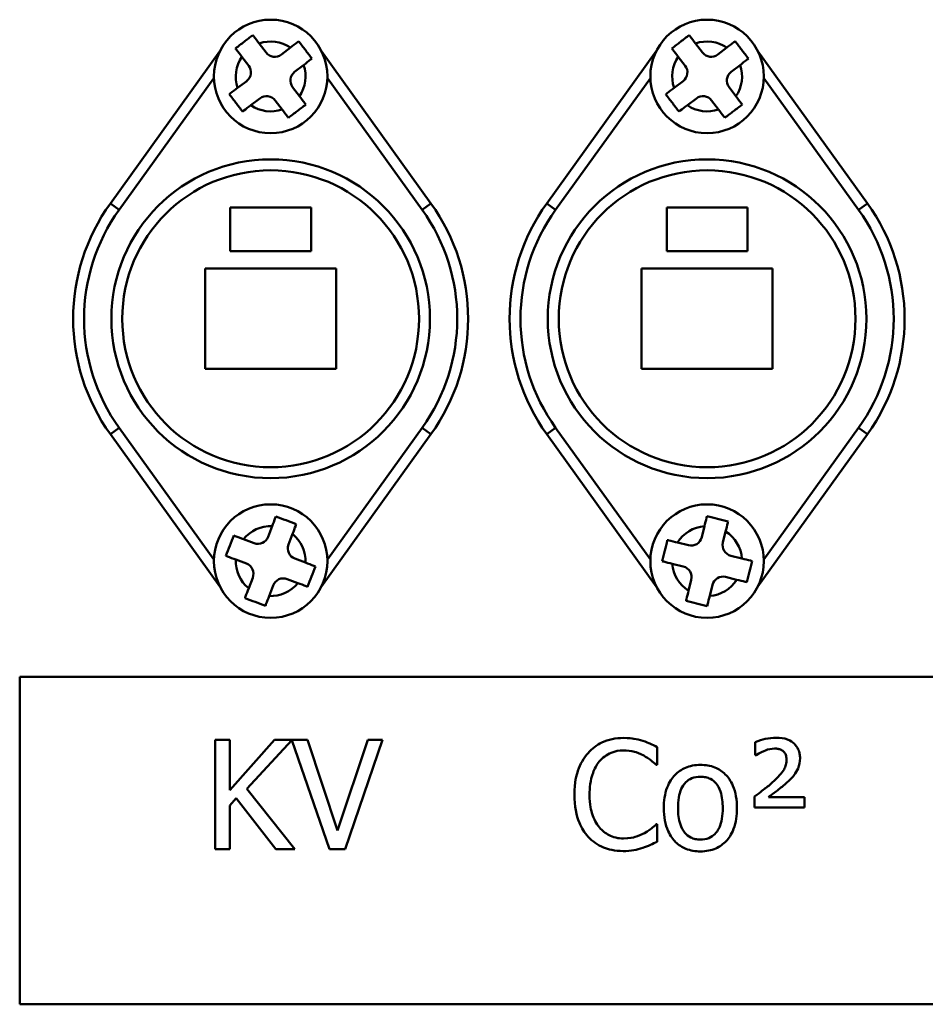
# Model space of a CAD drawing. Units: millimetres. Extents: x -380 to 1815, y 392 to 2020.
# Drawn here: x 1552 to 1594, y 1308 to 1353 of the extents above; entities that cross this region are included whole.
import ezdxf

# ---------------------------------------------------------------- set-up
doc = ezdxf.new("R2010")
doc.units = ezdxf.units.MM
doc.header["$LTSCALE"] = 6
doc.layers.add('Visible Edges(Pyrox)', color=7, linetype='Continuous', lineweight=50)
doc.layers.add('Visible Tangent Edges(Pyrox)', color=7, linetype='Continuous', lineweight=50)

msp = doc.modelspace()

# ---------------------------------------------------------------- linework, layer by layer
at = {"layer": 'Visible Edges(Pyrox)'}
for p, q in [((1563.262, 1352.284), (1563.577, 1351.87)), ((1583.262, 1352.284), (1583.577, 1351.87)), ((1561.458, 1351.93), (1556.441, 1344.959)), ((1562.782, 1351.264), (1562.467, 1351.677)), ((1564.278, 1351.776), (1564.691, 1352.091)), ((1571.131, 1344.959), (1566.114, 1351.93)), ((1581.458, 1351.93), (1576.441, 1344.959)), ((1582.782, 1351.264), (1582.467, 1351.677)), ((1584.278, 1351.776), (1584.691, 1352.091)), ((1591.131, 1344.959), (1586.114, 1351.93)), ((1565.298, 1351.296), (1564.884, 1350.981)), ((1585.298, 1351.296), (1584.884, 1350.981)), ((1562.274, 1350.248), (1562.688, 1350.563)), ((1582.274, 1350.248), (1582.688, 1350.563)), ((1564.79, 1350.28), (1565.105, 1349.867)), ((1584.79, 1350.28), (1585.105, 1349.867)), ((1563.294, 1349.768), (1562.881, 1349.453)), ((1564.31, 1349.26), (1563.995, 1349.674)), ((1583.294, 1349.768), (1582.881, 1349.453)), ((1584.31, 1349.26), (1583.995, 1349.674)), ((1561.936, 1342.772), (1561.936, 1344.772)), ((1561.936, 1344.772), (1565.636, 1344.772)), ((1565.636, 1344.772), (1565.636, 1342.772)), ((1581.936, 1342.772), (1581.936, 1344.772)), ((1581.936, 1344.772), (1585.636, 1344.772)), ((1585.636, 1344.772), (1585.636, 1342.772)), ((1565.636, 1342.772), (1561.936, 1342.772)), ((1585.636, 1342.772), (1581.936, 1342.772)), ((1560.786, 1337.372), (1560.786, 1341.972)), ((1560.786, 1341.972), (1566.786, 1341.972)), ((1566.786, 1341.972), (1566.786, 1337.372)), ((1580.786, 1337.372), (1580.786, 1341.972)), ((1580.786, 1341.972), (1586.786, 1341.972)), ((1586.786, 1341.972), (1586.786, 1337.372)), ((1566.786, 1337.372), (1560.786, 1337.372)), ((1586.786, 1337.372), (1580.786, 1337.372)), ((1556.441, 1334.385), (1561.458, 1327.414)), ((1566.114, 1327.414), (1571.131, 1334.385)), ((1576.441, 1334.385), (1581.458, 1327.414)), ((1586.114, 1327.414), (1591.131, 1334.385)), ((1563.672, 1329.684), (1563.856, 1330.17)), ((1583.541, 1329.663), (1583.665, 1330.167)), ((1562.541, 1329.577), (1563.027, 1329.393)), ((1564.791, 1329.817), (1564.607, 1329.33)), ((1584.636, 1329.927), (1584.511, 1329.423)), ((1582.431, 1329.422), (1582.935, 1329.297)), ((1564.898, 1328.686), (1565.384, 1328.502)), ((1584.877, 1328.817), (1585.381, 1328.692)), ((1562.674, 1328.458), (1562.187, 1328.642)), ((1582.695, 1328.326), (1582.191, 1328.451)), ((1562.781, 1327.327), (1562.965, 1327.813)), ((1565.031, 1327.567), (1564.544, 1327.75)), ((1585.141, 1327.722), (1584.637, 1327.846)), ((1563.9, 1327.46), (1563.716, 1326.973)), ((1582.936, 1327.216), (1583.061, 1327.721)), ((1584.031, 1327.481), (1583.907, 1326.976)), ((1552.286, 1308.272), (1552.286, 1323.272)), ((1552.286, 1323.272), (1652.286, 1323.272)), ((1561.91, 1320.382), (1561.246, 1320.382)), ((1561.246, 1320.382), (1561.246, 1315.381)), ((1563.961, 1320.382), (1561.91, 1318.084)), ((1561.91, 1318.084), (1561.91, 1320.382)), ((1562.701, 1318.149), (1564.76, 1320.37)), ((1565.469, 1320.382), (1563.961, 1320.382)), ((1564.76, 1320.37), (1566.478, 1315.381)), ((1566.855, 1316.228), (1565.469, 1320.382)), ((1568.241, 1320.382), (1566.855, 1316.228)), ((1567.195, 1315.381), (1568.918, 1320.382)), ((1568.918, 1320.382), (1568.241, 1320.382)), ((1585.986, 1320.277), (1585.986, 1319.677)), ((1581.499, 1319.247), (1581.499, 1320.05)), ((1585.986, 1319.677), (1586.034, 1319.677)), ((1581.446, 1319.247), (1581.499, 1319.247)), ((1564.893, 1315.381), (1562.701, 1318.149)), ((1561.91, 1317.379), (1562.202, 1317.707)), ((1561.91, 1315.381), (1561.91, 1317.379)), ((1562.202, 1317.707), (1564.03, 1315.381)), ((1585.965, 1317.788), (1585.965, 1317.282)), ((1588.251, 1317.76), (1586.598, 1317.76)), ((1588.251, 1317.282), (1588.251, 1317.76)), ((1585.965, 1317.282), (1588.251, 1317.282)), ((1581.499, 1316.516), (1581.45, 1316.516)), ((1581.499, 1315.721), (1581.499, 1316.516)), ((1561.246, 1315.381), (1561.91, 1315.381)), ((1564.03, 1315.381), (1564.893, 1315.381)), ((1566.478, 1315.381), (1567.195, 1315.381)), ((1652.286, 1308.272), (1552.286, 1308.272))]:
    msp.add_line(p, q, dxfattribs=at)
for centre, radius in [((1563.786, 1350.772), 2.6), ((1583.786, 1350.772), 2.6), ((1563.786, 1339.672), 7.3), ((1583.786, 1339.672), 7.3), ((1563.786, 1328.572), 2.6), ((1583.786, 1328.572), 2.6)]:
    msp.add_circle(centre, radius, dxfattribs=at)
for centre, radius, start, end in [((1563.975, 1352.173), 0.5, 217.3382, 307.3382), ((1583.975, 1352.173), 0.5, 217.3382, 307.3382), ((1562.384, 1350.96), 0.5, 307.3382, 37.3382), ((1582.384, 1350.96), 0.5, 307.3382, 37.3382), ((1565.188, 1350.583), 0.5, 127.3382, 217.3382), ((1585.188, 1350.583), 0.5, 127.3382, 217.3382), ((1563.597, 1349.37), 0.5, 37.3382, 127.3382), ((1583.597, 1349.37), 0.5, 37.3382, 127.3382), ((1563.786, 1339.672), 9.05, 144.2564, 215.7436), ((1563.786, 1339.672), 9.05, 324.2564, 35.7436), ((1583.786, 1339.672), 9.05, 144.2564, 215.7436), ((1583.786, 1339.672), 9.05, 324.2564, 35.7436), ((1563.204, 1329.861), 0.5, 249.283, 339.283), ((1583.055, 1329.783), 0.5, 256.1127, 346.1127), ((1565.075, 1329.153), 0.5, 159.283, 249.283), ((1584.997, 1329.303), 0.5, 166.1127, 256.1127), ((1562.497, 1327.99), 0.5, 339.283, 69.283), ((1582.575, 1327.841), 0.5, 346.1127, 76.1127), ((1564.368, 1327.283), 0.5, 69.283, 159.283), ((1584.517, 1327.361), 0.5, 76.1127, 166.1127)]:
    msp.add_arc(centre, radius, start, end, dxfattribs=at)
for points, knots in [([(1562.175, 1352.059), (1562.311, 1352.162), (1562.447, 1352.266), (1562.573, 1352.362), (1562.699, 1352.458), (1562.835, 1352.562), (1562.97, 1352.665)], [-0.04749909, -0.04749909, -0.04749909, -0.04749909, 0, 0, 0, 0.04749909, 0.04749909, 0.04749909, 0.04749909]), ([(1562.97, 1352.665), (1562.986, 1352.645), (1563.001, 1352.625), (1563.089, 1352.509), (1563.183, 1352.387), (1563.262, 1352.284)], [0.10347544, 0.10347544, 0.10347544, 0.10347544, 0.11151635, 0.11151635, 0.15060709, 0.15060709, 0.15060709, 0.15060709]), ([(1582.175, 1352.059), (1582.311, 1352.162), (1582.447, 1352.266), (1582.573, 1352.362), (1582.699, 1352.458), (1582.835, 1352.562), (1582.97, 1352.665)], [-0.04749909, -0.04749909, -0.04749909, -0.04749909, 0, 0, 0, 0.04749909, 0.04749909, 0.04749909, 0.04749909]), ([(1582.97, 1352.665), (1582.986, 1352.645), (1583.001, 1352.625), (1583.089, 1352.509), (1583.183, 1352.387), (1583.262, 1352.284)], [0.10347544, 0.10347544, 0.10347544, 0.10347544, 0.11151635, 0.11151635, 0.15060709, 0.15060709, 0.15060709, 0.15060709]), ([(1564.691, 1352.091), (1564.795, 1352.17), (1564.917, 1352.263), (1565.032, 1352.352), (1565.053, 1352.367), (1565.073, 1352.382)], [0.46948981, 0.46948981, 0.46948981, 0.46948981, 0.50858056, 0.50858056, 0.51662146, 0.51662146, 0.51662146, 0.51662146]), ([(1565.073, 1352.382), (1565.176, 1352.247), (1565.28, 1352.111), (1565.376, 1351.985), (1565.472, 1351.859), (1565.576, 1351.723), (1565.679, 1351.587)], [-0.04749909, -0.04749909, -0.04749909, -0.04749909, 0, 0, 0, 0.04749909, 0.04749909, 0.04749909, 0.04749909]), ([(1584.691, 1352.091), (1584.795, 1352.17), (1584.917, 1352.263), (1585.032, 1352.352), (1585.053, 1352.367), (1585.073, 1352.382)], [0.46948981, 0.46948981, 0.46948981, 0.46948981, 0.50858056, 0.50858056, 0.51662146, 0.51662146, 0.51662146, 0.51662146]), ([(1585.073, 1352.382), (1585.176, 1352.247), (1585.28, 1352.111), (1585.376, 1351.985), (1585.472, 1351.859), (1585.576, 1351.723), (1585.679, 1351.587)], [-0.04749909, -0.04749909, -0.04749909, -0.04749909, 0, 0, 0, 0.04749909, 0.04749909, 0.04749909, 0.04749909]), ([(1562.467, 1351.677), (1562.388, 1351.781), (1562.294, 1351.903), (1562.206, 1352.018), (1562.191, 1352.039), (1562.175, 1352.059)], [0.46948981, 0.46948981, 0.46948981, 0.46948981, 0.50858056, 0.50858056, 0.51662146, 0.51662146, 0.51662146, 0.51662146]), ([(1582.467, 1351.677), (1582.388, 1351.781), (1582.294, 1351.903), (1582.206, 1352.018), (1582.191, 1352.039), (1582.175, 1352.059)], [0.46948981, 0.46948981, 0.46948981, 0.46948981, 0.50858056, 0.50858056, 0.51662146, 0.51662146, 0.51662146, 0.51662146]), ([(1565.679, 1351.587), (1565.659, 1351.572), (1565.639, 1351.557), (1565.523, 1351.468), (1565.401, 1351.375), (1565.298, 1351.296)], [0.10347544, 0.10347544, 0.10347544, 0.10347544, 0.11151635, 0.11151635, 0.15060709, 0.15060709, 0.15060709, 0.15060709]), ([(1585.679, 1351.587), (1585.659, 1351.572), (1585.639, 1351.557), (1585.523, 1351.468), (1585.401, 1351.375), (1585.298, 1351.296)], [0.10347544, 0.10347544, 0.10347544, 0.10347544, 0.11151635, 0.11151635, 0.15060709, 0.15060709, 0.15060709, 0.15060709]), ([(1561.893, 1349.956), (1561.913, 1349.972), (1561.933, 1349.987), (1562.049, 1350.075), (1562.171, 1350.169), (1562.274, 1350.248)], [0.10347544, 0.10347544, 0.10347544, 0.10347544, 0.11151635, 0.11151635, 0.15060709, 0.15060709, 0.15060709, 0.15060709]), ([(1562.499, 1349.161), (1562.396, 1349.297), (1562.292, 1349.433), (1562.196, 1349.559), (1562.1, 1349.685), (1561.996, 1349.821), (1561.893, 1349.956)], [-0.04749909, -0.04749909, -0.04749909, -0.04749909, 0, 0, 0, 0.04749909, 0.04749909, 0.04749909, 0.04749909]), ([(1565.105, 1349.867), (1565.184, 1349.763), (1565.278, 1349.641), (1565.366, 1349.525), (1565.381, 1349.505), (1565.397, 1349.485)], [0.46948981, 0.46948981, 0.46948981, 0.46948981, 0.50858056, 0.50858056, 0.51662146, 0.51662146, 0.51662146, 0.51662146]), ([(1581.893, 1349.956), (1581.913, 1349.972), (1581.933, 1349.987), (1582.049, 1350.075), (1582.171, 1350.169), (1582.274, 1350.248)], [0.10347544, 0.10347544, 0.10347544, 0.10347544, 0.11151635, 0.11151635, 0.15060709, 0.15060709, 0.15060709, 0.15060709]), ([(1582.499, 1349.161), (1582.396, 1349.297), (1582.292, 1349.433), (1582.196, 1349.559), (1582.1, 1349.685), (1581.996, 1349.821), (1581.893, 1349.956)], [-0.04749909, -0.04749909, -0.04749909, -0.04749909, 0, 0, 0, 0.04749909, 0.04749909, 0.04749909, 0.04749909]), ([(1585.105, 1349.867), (1585.184, 1349.763), (1585.278, 1349.641), (1585.366, 1349.525), (1585.381, 1349.505), (1585.397, 1349.485)], [0.46948981, 0.46948981, 0.46948981, 0.46948981, 0.50858056, 0.50858056, 0.51662146, 0.51662146, 0.51662146, 0.51662146]), ([(1562.881, 1349.453), (1562.777, 1349.373), (1562.655, 1349.28), (1562.539, 1349.192), (1562.519, 1349.177), (1562.499, 1349.161)], [0.46948981, 0.46948981, 0.46948981, 0.46948981, 0.50858056, 0.50858056, 0.51662146, 0.51662146, 0.51662146, 0.51662146]), ([(1565.397, 1349.485), (1565.261, 1349.382), (1565.125, 1349.278), (1564.999, 1349.182), (1564.873, 1349.086), (1564.737, 1348.982), (1564.601, 1348.878)], [-0.04749909, -0.04749909, -0.04749909, -0.04749909, 0, 0, 0, 0.04749909, 0.04749909, 0.04749909, 0.04749909]), ([(1582.881, 1349.453), (1582.777, 1349.373), (1582.655, 1349.28), (1582.539, 1349.192), (1582.519, 1349.177), (1582.499, 1349.161)], [0.46948981, 0.46948981, 0.46948981, 0.46948981, 0.50858056, 0.50858056, 0.51662146, 0.51662146, 0.51662146, 0.51662146]), ([(1585.397, 1349.485), (1585.261, 1349.382), (1585.125, 1349.278), (1584.999, 1349.182), (1584.873, 1349.086), (1584.737, 1348.982), (1584.601, 1348.878)], [-0.04749909, -0.04749909, -0.04749909, -0.04749909, 0, 0, 0, 0.04749909, 0.04749909, 0.04749909, 0.04749909]), ([(1564.601, 1348.878), (1564.586, 1348.899), (1564.571, 1348.919), (1564.482, 1349.034), (1564.389, 1349.157), (1564.31, 1349.26)], [0.10347544, 0.10347544, 0.10347544, 0.10347544, 0.11151635, 0.11151635, 0.15060709, 0.15060709, 0.15060709, 0.15060709]), ([(1584.601, 1348.878), (1584.586, 1348.899), (1584.571, 1348.919), (1584.482, 1349.034), (1584.389, 1349.157), (1584.31, 1349.26)], [0.10347544, 0.10347544, 0.10347544, 0.10347544, 0.11151635, 0.11151635, 0.15060709, 0.15060709, 0.15060709, 0.15060709]), ([(1563.856, 1330.17), (1563.902, 1330.292), (1563.956, 1330.436), (1564.008, 1330.572), (1564.017, 1330.596), (1564.026, 1330.619)], [0.46948981, 0.46948981, 0.46948981, 0.46948981, 0.50858056, 0.50858056, 0.51662146, 0.51662146, 0.51662146, 0.51662146]), ([(1564.026, 1330.619), (1564.185, 1330.559), (1564.345, 1330.499), (1564.493, 1330.443), (1564.642, 1330.387), (1564.802, 1330.326), (1564.961, 1330.266)], [-0.04749909, -0.04749909, -0.04749909, -0.04749909, 0, 0, 0, 0.04749909, 0.04749909, 0.04749909, 0.04749909]), ([(1583.665, 1330.167), (1583.697, 1330.294), (1583.734, 1330.443), (1583.768, 1330.584), (1583.775, 1330.609), (1583.781, 1330.633)], [0.46948981, 0.46948981, 0.46948981, 0.46948981, 0.50858056, 0.50858056, 0.51662146, 0.51662146, 0.51662146, 0.51662146]), ([(1583.781, 1330.633), (1583.946, 1330.593), (1584.112, 1330.551), (1584.266, 1330.513), (1584.42, 1330.475), (1584.586, 1330.434), (1584.751, 1330.393)], [-0.04749909, -0.04749909, -0.04749909, -0.04749909, 0, 0, 0, 0.04749909, 0.04749909, 0.04749909, 0.04749909]), ([(1564.961, 1330.266), (1564.952, 1330.242), (1564.943, 1330.218), (1564.892, 1330.082), (1564.837, 1329.938), (1564.791, 1329.817)], [0.10347544, 0.10347544, 0.10347544, 0.10347544, 0.11151635, 0.11151635, 0.15060709, 0.15060709, 0.15060709, 0.15060709]), ([(1584.751, 1330.393), (1584.745, 1330.369), (1584.739, 1330.344), (1584.704, 1330.203), (1584.667, 1330.054), (1584.636, 1329.927)], [0.10347544, 0.10347544, 0.10347544, 0.10347544, 0.11151635, 0.11151635, 0.15060709, 0.15060709, 0.15060709, 0.15060709]), ([(1561.738, 1328.812), (1561.799, 1328.971), (1561.859, 1329.131), (1561.915, 1329.279), (1561.971, 1329.427), (1562.032, 1329.588), (1562.092, 1329.747)], [-0.04749909, -0.04749909, -0.04749909, -0.04749909, 0, 0, 0, 0.04749909, 0.04749909, 0.04749909, 0.04749909]), ([(1562.092, 1329.747), (1562.116, 1329.738), (1562.14, 1329.729), (1562.276, 1329.678), (1562.419, 1329.623), (1562.541, 1329.577)], [0.10347544, 0.10347544, 0.10347544, 0.10347544, 0.11151635, 0.11151635, 0.15060709, 0.15060709, 0.15060709, 0.15060709]), ([(1581.724, 1328.567), (1581.765, 1328.732), (1581.806, 1328.898), (1581.844, 1329.052), (1581.882, 1329.206), (1581.924, 1329.372), (1581.964, 1329.537)], [-0.04749909, -0.04749909, -0.04749909, -0.04749909, 0, 0, 0, 0.04749909, 0.04749909, 0.04749909, 0.04749909]), ([(1581.964, 1329.537), (1581.989, 1329.531), (1582.014, 1329.525), (1582.155, 1329.49), (1582.304, 1329.453), (1582.431, 1329.422)], [0.10347544, 0.10347544, 0.10347544, 0.10347544, 0.11151635, 0.11151635, 0.15060709, 0.15060709, 0.15060709, 0.15060709]), ([(1562.187, 1328.642), (1562.066, 1328.688), (1561.922, 1328.742), (1561.786, 1328.794), (1561.762, 1328.803), (1561.738, 1328.812)], [0.46948981, 0.46948981, 0.46948981, 0.46948981, 0.50858056, 0.50858056, 0.51662146, 0.51662146, 0.51662146, 0.51662146]), ([(1585.381, 1328.692), (1585.508, 1328.661), (1585.657, 1328.624), (1585.798, 1328.589), (1585.823, 1328.583), (1585.848, 1328.577)], [0.46948981, 0.46948981, 0.46948981, 0.46948981, 0.50858056, 0.50858056, 0.51662146, 0.51662146, 0.51662146, 0.51662146]), ([(1565.384, 1328.502), (1565.506, 1328.456), (1565.65, 1328.401), (1565.786, 1328.35), (1565.81, 1328.341), (1565.834, 1328.332)], [0.46948981, 0.46948981, 0.46948981, 0.46948981, 0.50858056, 0.50858056, 0.51662146, 0.51662146, 0.51662146, 0.51662146]), ([(1565.834, 1328.332), (1565.773, 1328.173), (1565.713, 1328.012), (1565.657, 1327.864), (1565.601, 1327.716), (1565.54, 1327.556), (1565.48, 1327.397)], [-0.04749909, -0.04749909, -0.04749909, -0.04749909, 0, 0, 0, 0.04749909, 0.04749909, 0.04749909, 0.04749909]), ([(1582.191, 1328.451), (1582.064, 1328.483), (1581.915, 1328.519), (1581.774, 1328.554), (1581.749, 1328.56), (1581.724, 1328.567)], [0.46948981, 0.46948981, 0.46948981, 0.46948981, 0.50858056, 0.50858056, 0.51662146, 0.51662146, 0.51662146, 0.51662146]), ([(1585.848, 1328.577), (1585.807, 1328.412), (1585.766, 1328.246), (1585.728, 1328.092), (1585.689, 1327.938), (1585.648, 1327.772), (1585.607, 1327.606)], [-0.04749909, -0.04749909, -0.04749909, -0.04749909, 0, 0, 0, 0.04749909, 0.04749909, 0.04749909, 0.04749909]), ([(1562.611, 1326.878), (1562.62, 1326.902), (1562.629, 1326.926), (1562.68, 1327.062), (1562.735, 1327.205), (1562.781, 1327.327)], [0.10347544, 0.10347544, 0.10347544, 0.10347544, 0.11151635, 0.11151635, 0.15060709, 0.15060709, 0.15060709, 0.15060709]), ([(1565.48, 1327.397), (1565.456, 1327.406), (1565.432, 1327.415), (1565.296, 1327.466), (1565.153, 1327.52), (1565.031, 1327.567)], [0.10347544, 0.10347544, 0.10347544, 0.10347544, 0.11151635, 0.11151635, 0.15060709, 0.15060709, 0.15060709, 0.15060709]), ([(1585.607, 1327.606), (1585.583, 1327.613), (1585.558, 1327.619), (1585.417, 1327.654), (1585.268, 1327.69), (1585.141, 1327.722)], [0.10347544, 0.10347544, 0.10347544, 0.10347544, 0.11151635, 0.11151635, 0.15060709, 0.15060709, 0.15060709, 0.15060709]), ([(1563.546, 1326.524), (1563.387, 1326.585), (1563.227, 1326.645), (1563.078, 1326.701), (1562.93, 1326.757), (1562.77, 1326.818), (1562.611, 1326.878)], [-0.04749909, -0.04749909, -0.04749909, -0.04749909, 0, 0, 0, 0.04749909, 0.04749909, 0.04749909, 0.04749909]), ([(1563.716, 1326.973), (1563.67, 1326.852), (1563.616, 1326.708), (1563.564, 1326.572), (1563.555, 1326.548), (1563.546, 1326.524)], [0.46948981, 0.46948981, 0.46948981, 0.46948981, 0.50858056, 0.50858056, 0.51662146, 0.51662146, 0.51662146, 0.51662146]), ([(1582.821, 1326.75), (1582.827, 1326.775), (1582.833, 1326.8), (1582.868, 1326.941), (1582.905, 1327.09), (1582.936, 1327.216)], [0.10347544, 0.10347544, 0.10347544, 0.10347544, 0.11151635, 0.11151635, 0.15060709, 0.15060709, 0.15060709, 0.15060709]), ([(1583.907, 1326.976), (1583.875, 1326.85), (1583.838, 1326.701), (1583.804, 1326.56), (1583.797, 1326.535), (1583.791, 1326.51)], [0.46948981, 0.46948981, 0.46948981, 0.46948981, 0.50858056, 0.50858056, 0.51662146, 0.51662146, 0.51662146, 0.51662146]), ([(1583.791, 1326.51), (1583.626, 1326.551), (1583.46, 1326.592), (1583.306, 1326.63), (1583.152, 1326.668), (1582.986, 1326.709), (1582.821, 1326.75)], [-0.04749909, -0.04749909, -0.04749909, -0.04749909, 0, 0, 0, 0.04749909, 0.04749909, 0.04749909, 0.04749909]), ([(1579.955, 1320.471), (1579.778, 1320.471), (1579.602, 1320.455), (1579.268, 1320.384), (1579.113, 1320.333), (1578.72, 1320.144), (1578.509, 1319.984), (1578.329, 1319.782)], [-0.1837874, -0.1837874, -0.1837874, -0.1837874, -0.1307976, -0.1307976, -0.081042, -0.081042, 0, 0, 0, 0]), ([(1580.834, 1320.342), (1580.701, 1320.382), (1580.564, 1320.412), (1580.357, 1320.447), (1580.195, 1320.471), (1579.955, 1320.471)], [-0.2129442, -0.2129442, -0.2129442, -0.2129442, -0.0719752, -0.0719752, 0, 0, 0, 0]), ([(1581.499, 1320.05), (1581.389, 1320.109), (1581.278, 1320.164), (1581.106, 1320.24), (1580.986, 1320.293), (1580.834, 1320.342)], [-0.1413563, -0.1413563, -0.1413563, -0.1413563, -0.0478165, -0.0478165, 0, 0, 0, 0]), ([(1586.958, 1320.484), (1586.788, 1320.484), (1586.62, 1320.463), (1586.312, 1320.396), (1586.148, 1320.349), (1585.986, 1320.277)], [-0.115407, -0.115407, -0.115407, -0.115407, -0.0531692, -0.0531692, 0, 0, 0, 0]), ([(1588.045, 1319.539), (1588.045, 1319.609), (1588.039, 1319.68), (1588.012, 1319.813), (1587.993, 1319.876), (1587.92, 1320.043), (1587.854, 1320.135), (1587.72, 1320.263), (1587.628, 1320.341), (1587.309, 1320.462), (1587.131, 1320.484), (1586.958, 1320.484)], [-0.2882241, -0.2882241, -0.2882241, -0.2882241, -0.2364077, -0.2364077, -0.187768, -0.187768, -0.1020163, -0.1020163, -0.051837, -0.051837, 0, 0, 0, 0]), ([(1578.329, 1319.782), (1578.12, 1319.545), (1577.968, 1319.272), (1577.803, 1318.79), (1577.705, 1318.444), (1577.705, 1317.878)], [-0.4511079, -0.4511079, -0.4511079, -0.4511079, -0.1700836, -0.1700836, 0, 0, 0, 0]), ([(1578.844, 1319.389), (1578.92, 1319.478), (1579.004, 1319.557), (1579.19, 1319.694), (1579.288, 1319.75), (1579.571, 1319.868), (1579.757, 1319.904), (1579.951, 1319.904)], [-0.1265743, -0.1265743, -0.1265743, -0.1265743, -0.0919286, -0.0919286, -0.0579921, -0.0579921, 0, 0, 0, 0]), ([(1579.951, 1319.904), (1580.123, 1319.904), (1580.302, 1319.886), (1580.547, 1319.813), (1580.704, 1319.764), (1580.883, 1319.665)], [-0.1877539, -0.1877539, -0.1877539, -0.1877539, -0.0611996, -0.0611996, 0, 0, 0, 0]), ([(1580.883, 1319.665), (1580.999, 1319.601), (1581.117, 1319.526), (1581.296, 1319.379), (1581.372, 1319.314), (1581.446, 1319.247)], [-0.06971762, -0.06971762, -0.06971762, -0.06971762, -0.02989403, -0.02989403, 0, 0, 0, 0]), ([(1586.034, 1319.677), (1586.183, 1319.791), (1586.386, 1319.876), (1586.592, 1319.955), (1586.734, 1319.985), (1586.881, 1319.985)], [-0.06632537, -0.06632537, -0.06632537, -0.06632537, -0.0441022, -0.0441022, 0, 0, 0, 0]), ([(1586.881, 1319.985), (1586.935, 1319.985), (1586.989, 1319.981), (1587.087, 1319.962), (1587.132, 1319.948), (1587.24, 1319.898), (1587.28, 1319.861), (1587.341, 1319.8), (1587.369, 1319.755), (1587.415, 1319.64), (1587.424, 1319.569), (1587.424, 1319.499)], [-0.06102295, -0.06102295, -0.06102295, -0.06102295, -0.05361523, -0.05361523, -0.04706504, -0.04706504, -0.03712778, -0.03712778, -0.02115293, -0.02115293, 0, 0, 0, 0]), ([(1578.398, 1317.878), (1578.398, 1318.175), (1578.432, 1318.529), (1578.627, 1319.061), (1578.719, 1319.237), (1578.844, 1319.389)], [-0.1699584, -0.1699584, -0.1699584, -0.1699584, -0.0590764, -0.0590764, 0, 0, 0, 0]), ([(1583.481, 1319.239), (1583.358, 1319.239), (1583.236, 1319.229), (1583.004, 1319.184), (1582.894, 1319.151), (1582.606, 1319.024), (1582.446, 1318.909), (1582.187, 1318.639), (1582.056, 1318.463), (1581.843, 1317.906), (1581.803, 1317.577), (1581.803, 1317.257)], [-0.3870592, -0.3870592, -0.3870592, -0.3870592, -0.3287571, -0.3287571, -0.2741197, -0.2741197, -0.178528, -0.178528, -0.095992, -0.095992, 0, 0, 0, 0]), ([(1585.155, 1317.257), (1585.155, 1317.442), (1585.142, 1317.629), (1585.081, 1317.972), (1585.037, 1318.13), (1584.873, 1318.514), (1584.747, 1318.679), (1584.484, 1318.939), (1584.326, 1319.045), (1583.935, 1319.204), (1583.709, 1319.239), (1583.481, 1319.239)], [-0.2520206, -0.2520206, -0.2520206, -0.2520206, -0.2135105, -0.2135105, -0.1795162, -0.1795162, -0.1265906, -0.1265906, -0.0685408, -0.0685408, 0, 0, 0, 0]), ([(1587.424, 1319.499), (1587.424, 1319.414), (1587.416, 1319.329), (1587.379, 1319.172), (1587.351, 1319.101), (1587.219, 1318.873), (1587.012, 1318.659), (1586.845, 1318.498)], [-0.1299281, -0.1299281, -0.1299281, -0.1299281, -0.0983896, -0.0983896, -0.0697835, -0.0697835, 0, 0, 0, 0]), ([(1587.416, 1318.4), (1587.537, 1318.508), (1587.661, 1318.63), (1587.847, 1318.866), (1587.906, 1318.964), (1588.013, 1319.225), (1588.045, 1319.379), (1588.045, 1319.539)], [-0.1269865, -0.1269865, -0.1269865, -0.1269865, -0.0844246, -0.0844246, -0.0481348, -0.0481348, 0, 0, 0, 0]), ([(1582.455, 1317.257), (1582.455, 1317.421), (1582.465, 1317.59), (1582.515, 1317.883), (1582.551, 1318.017), (1582.657, 1318.255), (1582.724, 1318.356), (1582.89, 1318.522), (1582.982, 1318.583), (1583.211, 1318.676), (1583.346, 1318.696), (1583.481, 1318.696)], [-0.1973684, -0.1973684, -0.1973684, -0.1973684, -0.1499618, -0.1499618, -0.1110633, -0.1110633, -0.0742673, -0.0742673, -0.0405551, -0.0405551, 0, 0, 0, 0]), ([(1583.481, 1318.696), (1583.563, 1318.696), (1583.645, 1318.689), (1583.799, 1318.655), (1583.871, 1318.631), (1584.039, 1318.545), (1584.125, 1318.475), (1584.271, 1318.304), (1584.345, 1318.187), (1584.479, 1317.777), (1584.502, 1317.506), (1584.502, 1317.257)], [-0.2605858, -0.2605858, -0.2605858, -0.2605858, -0.2206849, -0.2206849, -0.1838808, -0.1838808, -0.1288982, -0.1288982, -0.074541, -0.074541, 0, 0, 0, 0]), ([(1586.845, 1318.498), (1586.731, 1318.383), (1586.589, 1318.267), (1586.42, 1318.137), (1586.237, 1317.996), (1585.965, 1317.788)], [-0.4163973, -0.4163973, -0.4163973, -0.4163973, -0.1027237, -0.1027237, 0, 0, 0, 0]), ([(1586.598, 1317.76), (1586.733, 1317.862), (1586.876, 1317.97), (1587.072, 1318.118), (1587.242, 1318.246), (1587.416, 1318.4)], [-0.2235451, -0.2235451, -0.2235451, -0.2235451, -0.0698082, -0.0698082, 0, 0, 0, 0]), ([(1577.705, 1317.878), (1577.705, 1317.339), (1577.794, 1316.925), (1578.03, 1316.353), (1578.16, 1316.135), (1578.333, 1315.948)], [-0.185552, -0.185552, -0.185552, -0.185552, -0.0764683, -0.0764683, 0, 0, 0, 0]), ([(1578.86, 1316.366), (1578.706, 1316.549), (1578.598, 1316.765), (1578.478, 1317.122), (1578.398, 1317.399), (1578.398, 1317.878)], [-0.3943841, -0.3943841, -0.3943841, -0.3943841, -0.143662, -0.143662, 0, 0, 0, 0]), ([(1581.803, 1317.257), (1581.803, 1317.066), (1581.817, 1316.874), (1581.885, 1316.519), (1581.934, 1316.356), (1582.108, 1315.974), (1582.235, 1315.815), (1582.48, 1315.571), (1582.636, 1315.468), (1583.024, 1315.31), (1583.252, 1315.275), (1583.481, 1315.275)], [-0.2395325, -0.2395325, -0.2395325, -0.2395325, -0.2039664, -0.2039664, -0.1722988, -0.1722988, -0.1258506, -0.1258506, -0.0687056, -0.0687056, 0, 0, 0, 0]), ([(1583.481, 1315.819), (1583.401, 1315.819), (1583.322, 1315.826), (1583.172, 1315.858), (1583.103, 1315.882), (1582.935, 1315.965), (1582.847, 1316.035), (1582.665, 1316.245), (1582.601, 1316.384), (1582.48, 1316.741), (1582.455, 1317.009), (1582.455, 1317.257)], [-0.1743576, -0.1743576, -0.1743576, -0.1743576, -0.1559677, -0.1559677, -0.1389253, -0.1389253, -0.1126151, -0.1126151, -0.0746276, -0.0746276, 0, 0, 0, 0]), ([(1583.481, 1315.275), (1583.606, 1315.275), (1583.731, 1315.286), (1583.969, 1315.332), (1584.08, 1315.366), (1584.367, 1315.493), (1584.524, 1315.606), (1584.773, 1315.869), (1584.903, 1316.043), (1585.115, 1316.603), (1585.155, 1316.936), (1585.155, 1317.257)], [-0.4005582, -0.4005582, -0.4005582, -0.4005582, -0.3375305, -0.3375305, -0.2788016, -0.2788016, -0.1795685, -0.1795685, -0.0965297, -0.0965297, 0, 0, 0, 0]), ([(1584.502, 1317.257), (1584.502, 1317.094), (1584.492, 1316.925), (1584.441, 1316.631), (1584.405, 1316.497), (1584.283, 1316.226), (1584.206, 1316.133), (1584.063, 1315.992), (1583.972, 1315.931), (1583.745, 1315.839), (1583.614, 1315.819), (1583.481, 1315.819)], [-0.1497293, -0.1497293, -0.1497293, -0.1497293, -0.1225918, -0.1225918, -0.1002106, -0.1002106, -0.0733352, -0.0733352, -0.0398871, -0.0398871, 0, 0, 0, 0]), ([(1581.45, 1316.516), (1581.388, 1316.453), (1581.306, 1316.384), (1581.199, 1316.299), (1581.098, 1316.218), (1580.919, 1316.114)], [-0.1724723, -0.1724723, -0.1724723, -0.1724723, -0.0618853, -0.0618853, 0, 0, 0, 0]), ([(1579.951, 1315.867), (1579.836, 1315.867), (1579.722, 1315.88), (1579.479, 1315.937), (1579.372, 1315.981), (1579.125, 1316.107), (1578.982, 1316.223), (1578.86, 1316.366)], [-0.1062981, -0.1062981, -0.1062981, -0.1062981, -0.0832146, -0.0832146, -0.0562069, -0.0562069, 0, 0, 0, 0]), ([(1580.919, 1316.114), (1580.782, 1316.039), (1580.634, 1315.982), (1580.408, 1315.916), (1580.227, 1315.867), (1579.951, 1315.867)], [-0.2484316, -0.2484316, -0.2484316, -0.2484316, -0.082984, -0.082984, 0, 0, 0, 0]), ([(1578.333, 1315.948), (1578.432, 1315.84), (1578.541, 1315.744), (1578.781, 1315.578), (1578.909, 1315.51), (1579.254, 1315.372), (1579.547, 1315.292), (1579.942, 1315.292)], [-0.2720446, -0.2720446, -0.2720446, -0.2720446, -0.1952049, -0.1952049, -0.1185135, -0.1185135, 0, 0, 0, 0]), ([(1580.834, 1315.438), (1580.951, 1315.474), (1581.076, 1315.52), (1581.29, 1315.624), (1581.394, 1315.673), (1581.499, 1315.721)], [-0.07147089, -0.07147089, -0.07147089, -0.07147089, -0.03453749, -0.03453749, 0, 0, 0, 0]), ([(1579.942, 1315.292), (1580.111, 1315.292), (1580.286, 1315.3), (1580.566, 1315.355), (1580.701, 1315.393), (1580.834, 1315.438)], [-0.08563677, -0.08563677, -0.08563677, -0.08563677, -0.04198215, -0.04198215, 0, 0, 0, 0])]:
    msp.add_open_spline(points, degree=3, knots=knots, dxfattribs=at)
at = {"layer": 'Visible Tangent Edges(Pyrox)'}
for p, q in [((1556.846, 1344.666), (1561.187, 1350.697)), ((1566.385, 1350.697), (1570.725, 1344.666)), ((1576.846, 1344.666), (1581.187, 1350.697)), ((1586.385, 1350.697), (1590.725, 1344.666)), ((1556.441, 1344.959), (1556.846, 1344.666)), ((1571.131, 1344.959), (1570.725, 1344.666)), ((1576.441, 1344.959), (1576.846, 1344.666)), ((1591.131, 1344.959), (1590.725, 1344.666)), ((1556.441, 1334.385), (1556.846, 1334.677)), ((1561.187, 1328.646), (1556.846, 1334.677)), ((1570.725, 1334.677), (1566.385, 1328.646)), ((1571.131, 1334.385), (1570.725, 1334.677)), ((1576.441, 1334.385), (1576.846, 1334.677)), ((1581.187, 1328.646), (1576.846, 1334.677)), ((1590.725, 1334.677), (1586.385, 1328.646)), ((1591.131, 1334.385), (1590.725, 1334.677))]:
    msp.add_line(p, q, dxfattribs=at)
for centre in [(1563.786, 1339.672), (1583.786, 1339.672)]:
    msp.add_circle(centre, 6.8, dxfattribs=at)
for centre, radius, start, end in [((1563.786, 1350.772), 1.6, 55.5482, 109.1282), ((1583.786, 1350.772), 1.6, 55.5482, 109.1282), ((1563.786, 1350.772), 1.6, 145.5482, 199.1282), ((1583.786, 1350.772), 1.6, 145.5482, 199.1282), ((1563.786, 1350.772), 1.6, 325.5482, 19.1282), ((1583.786, 1350.772), 1.6, 325.5482, 19.1282), ((1563.786, 1350.772), 1.6, 235.5482, 289.1282), ((1583.786, 1350.772), 1.6, 235.5482, 289.1282), ((1563.786, 1339.672), 8.55, 144.2564, 215.7436), ((1563.786, 1339.672), 8.55, 324.2564, 35.7436), ((1583.786, 1339.672), 8.55, 144.2564, 215.7436), ((1583.786, 1339.672), 8.55, 324.2564, 35.7436), ((1563.786, 1328.572), 1.6, 87.493, 141.0731), ((1583.786, 1328.572), 1.6, 94.3226, 147.9027), ((1563.786, 1328.572), 1.6, 357.493, 51.0731), ((1583.786, 1328.572), 1.6, 4.3226, 57.9027), ((1563.786, 1328.572), 1.6, 177.493, 231.0731), ((1583.786, 1328.572), 1.6, 184.3226, 237.9027), ((1563.786, 1328.572), 1.6, 267.493, 321.0731), ((1583.786, 1328.572), 1.6, 274.3226, 327.9027)]:
    msp.add_arc(centre, radius, start, end, dxfattribs=at)

doc.saveas('drawing.dxf')
